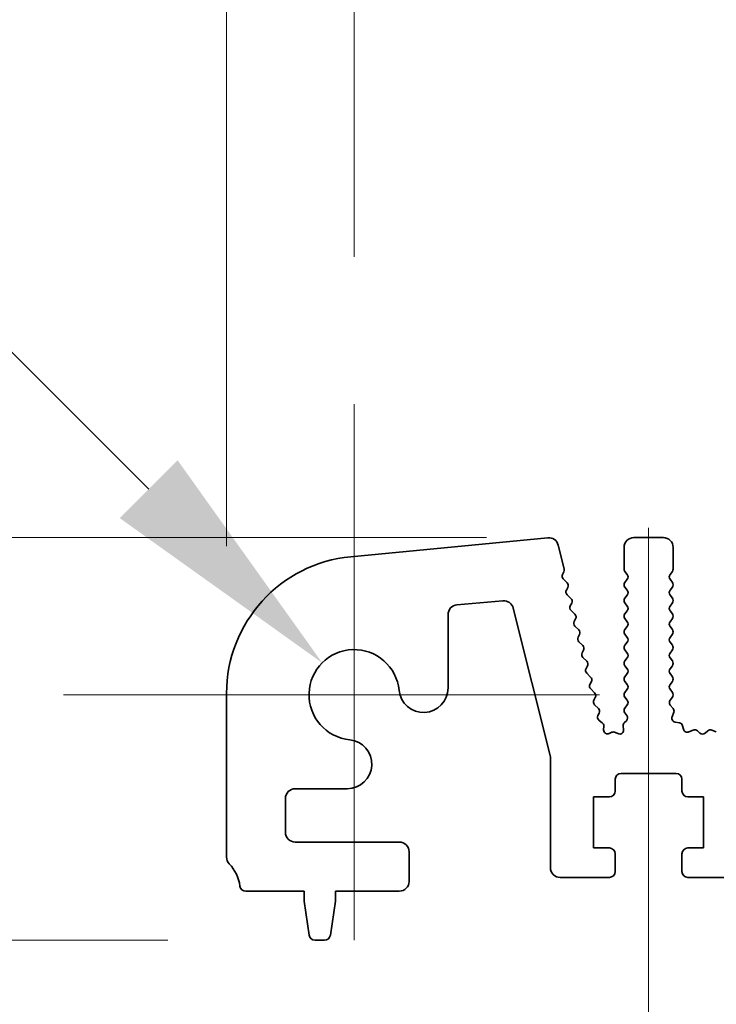
# Model space of a CAD drawing. Units: millimetres. Extents: x 0 to 8837, y 0 to 1546.
# Drawn here: x 4381 to 4416, y 770 to 820 of the extents above; entities that cross this region are included whole.
import ezdxf

# ---------------------------------------------------------------- set-up
doc = ezdxf.new("R2010")
doc.units = ezdxf.units.MM
doc.header["$LTSCALE"] = 3.5
doc.layers.get('Defpoints').update_dxf_attribs({"lineweight": 25})
for name, color, linetype, lineweight in [('Center Mark (ISO)', 131, 'Continuous', 18), ('Centerline (ISO)', 131, 'Continuous', 18), ('Dimension (ISO)', 7, 'Continuous', 18), ('Dimension (ISO) @ 1', 7, 'Continuous', 18), ('Visible (ISO)', 7, 'Continuous', 35)]:
    doc.layers.add(name, color=color, linetype=linetype, lineweight=lineweight)
doc.styles.add('Note Text (TK)', font='MS PGothic.ttf')
doc.dimstyles.new('Default - Method 1b (TK)', dxfattribs={"dimscale": 3.5, "dimtxt": 2.5, "dimasz": 2.5, "dimexe": 1, "dimexo": 1.5, "dimgap": 1, "dimtad": 1, "dimrnd": 1e-08, "dimdsep": 46, "dimtxsty": 'Note Text (TK)', "dimcen": 0.09, "dimdle": 5, "dimclrd": 100, "dimclre": 100, "dimclrt": 7, "dimadec": 1, "dimazin": 1, "dimtfac": 1, "dimtmove": 0, "dimatfit": 3, "dimfxl": 1, "dimtolj": 1, "dimlwd": -1, "dimlwe": -1, "dimarcsym": 0})

# ---------------------------------------------------------------- blocks, each defined once
blk = doc.blocks.new('*D40')
at = {"layer": 'Defpoints', "color": 0}
for p in [(4676.444, 881.101), (4391.444, 786.101), (4676.444, 786.101)]:
    blk.add_point(p, dxfattribs=at)
at = {"layer": 'Dimension (ISO)', "color": 100}
for p, q in [((4391.444, 793.601), (4391.444, 886.101)), ((4676.444, 793.601), (4676.444, 886.101)), ((4403.944, 881.101), (4663.944, 881.101))]:
    blk.add_line(p, q, dxfattribs=at)
for points in [[(4403.944, 883.184), (4403.944, 879.018), (4391.444, 881.101)], [(4663.944, 883.184), (4663.944, 879.018), (4676.444, 881.101)]]:
    blk.add_solid(points, dxfattribs=at)
at = {"layer": 'Dimension (ISO)', "color": 7, "insert": (4521.231, 892.351), "char_height": 12.5, "attachment_point": 4, "style": 'Note Text (TK)'}
blk.add_mtext('\\A1;285', dxfattribs=at)
blk = doc.blocks.new('*D41')
at = {"layer": 'Defpoints', "color": 0}
for p in [(4669.944, 825.84), (4397.944, 800.84), (4669.944, 800.84)]:
    blk.add_point(p, dxfattribs=at)
at = {"layer": 'Dimension (ISO)', "color": 100}
for p, q in [((4397.944, 808.34), (4397.944, 830.84)), ((4669.944, 808.34), (4669.944, 830.84)), ((4410.444, 825.84), (4657.444, 825.84))]:
    blk.add_line(p, q, dxfattribs=at)
for points in [[(4410.444, 827.923), (4410.444, 823.756), (4397.944, 825.84)], [(4657.444, 827.923), (4657.444, 823.756), (4669.944, 825.84)]]:
    blk.add_solid(points, dxfattribs=at)
at = {"layer": 'Dimension (ISO)', "color": 7, "insert": (4521.231, 837.09), "char_height": 12.5, "attachment_point": 4, "style": 'Note Text (TK)'}
blk.add_mtext('\\A1;272', dxfattribs=at)
blk = doc.blocks.new('*D42')
at = {"layer": 'Defpoints', "color": 0}
for p in [(4412.194, 794.04), (4335.953, 773.54), (4395.953, 773.54)]:
    blk.add_point(p, dxfattribs=at)
at = {"layer": 'Dimension (ISO)', "color": 100}
for p, q in [((4335.953, 806.54), (4335.953, 819.04)), ((4404.694, 794.04), (4330.953, 794.04)), ((4335.953, 794.04), (4335.953, 773.54)), ((4388.453, 773.54), (4330.953, 773.54)), ((4335.953, 761.04), (4335.953, 748.54))]:
    blk.add_line(p, q, dxfattribs=at)
for points in [[(4333.869, 806.54), (4338.036, 806.54), (4335.953, 794.04)], [(4333.869, 761.04), (4338.036, 761.04), (4335.953, 773.54)]]:
    blk.add_solid(points, dxfattribs=at)
at = {"layer": 'Dimension (ISO)', "color": 7, "insert": (4324.703, 769.23), "char_height": 12.5, "attachment_point": 4, "rotation": 90, "style": 'Note Text (TK)'}
blk.add_mtext('\\A1;20.5', dxfattribs=at)
blk = doc.blocks.new('_DotSmall')
at = {"color": 0, "linetype": 'ByBlock', "const_width": 0.5}
blk.add_lwpolyline([(-0.0625, 0, 1), (0.0625, 0, 1)], format="xyb", close=True, dxfattribs=at)
blk = doc.blocks.new('*D45')
at = {"layer": 'Defpoints', "color": 0}
for p in [(4407.944, 777.24), (4417.744, 777.24), (4417.744, 717.24)]:
    blk.add_point(p, dxfattribs=at)
at = {"layer": 'Dimension (ISO)', "color": 100}
for p, q in [((4407.944, 769.74), (4407.944, 712.24)), ((4417.744, 769.74), (4417.744, 712.24)), ((4395.444, 717.24), (4352.916, 717.24)), ((4417.744, 717.24), (4407.944, 717.24)), ((4417.744, 717.24), (4442.744, 717.24))]:
    blk.add_line(p, q, dxfattribs=at)
blk.add_solid([(4395.444, 719.323), (4395.444, 715.156), (4407.944, 717.24)], dxfattribs=at)
at = {"layer": 'Dimension (ISO)', "color": 100, "xscale": 12.5, "yscale": 12.5, "zscale": 12.5, "rotation": 180}
blk.add_blockref('_DotSmall', (4417.744, 717.24), dxfattribs=at)
at = {"layer": 'Dimension (ISO)', "color": 7, "insert": (4357.916, 728.49), "char_height": 12.5, "attachment_point": 4, "style": 'Note Text (TK)'}
blk.add_mtext('\\A1;9.8', dxfattribs=at)
blk = doc.blocks.new('*D46')
at = {"layer": 'Defpoints', "color": 0}
for p in [(4417.744, 777.24), (4650.144, 777.24), (4650.144, 717.24)]:
    blk.add_point(p, dxfattribs=at)
at = {"layer": 'Dimension (ISO)', "color": 100}
for p, q in [((4417.744, 769.74), (4417.744, 712.24)), ((4650.144, 769.74), (4650.144, 712.24)), ((4417.744, 717.24), (4650.144, 717.24))]:
    blk.add_line(p, q, dxfattribs=at)
at = {"layer": 'Dimension (ISO)', "color": 100, "xscale": 12.5, "yscale": 12.5, "zscale": 12.5, "rotation": 180}
blk.add_blockref('_DotSmall', (4417.744, 717.24), dxfattribs=at)
at = {"layer": 'Dimension (ISO)', "color": 100, "xscale": 12.5, "yscale": 12.5, "zscale": 12.5}
blk.add_blockref('_DotSmall', (4650.144, 717.24), dxfattribs=at)
at = {"layer": 'Dimension (ISO)', "color": 7, "insert": (4514.712, 728.49), "char_height": 12.5, "attachment_point": 4, "style": 'Note Text (TK)'}
blk.add_mtext('\\A1;232.4', dxfattribs=at)
blk = doc.blocks.new('*D39')
at = {"layer": 'Defpoints', "color": 0}
for p in [(4396.318, 787.666), (4397.944, 786.04)]:
    blk.add_point(p, dxfattribs=at)
at = {"layer": 'Dimension (ISO)', "color": 100}
for p, q in [((4295.395, 843.365), (4340.619, 843.365)), ((4340.619, 843.365), (4387.479, 796.505))]:
    blk.add_line(p, q, dxfattribs=at)
blk.add_solid([(4388.952, 797.978), (4386.006, 795.032), (4396.318, 787.666)], dxfattribs=at)
at = {"layer": 'Dimension (ISO)', "color": 7, "insert": (4295.395, 854.615), "char_height": 12.5, "attachment_point": 4, "style": 'Note Text (TK)'}
blk.add_mtext('\\A1; \\fＭＳ Ｐゴシック|b0|i0;M5', dxfattribs=at)

msp = doc.modelspace()

# ---------------------------------------------------------------- linework, layer by layer
at = {"layer": 'Center Mark (ISO)', "linetype": 'Continuous'}
for p, q in [((4397.9442, 800.8395), (4397.9442, 773.5395)), ((4410.4442, 786.0395), (4383.1442, 786.0395))]:
    msp.add_line(p, q, dxfattribs=at)
at = {"layer": 'Centerline (ISO)', "linetype": 'Continuous'}
msp.add_line((4412.9442, 794.5395), (4412.9442, 764.2395), dxfattribs=at)
at = {"layer": 'Visible (ISO)'}
for p, q in [((4407.8111, 794.0353), (4397.7732, 793.0687)), ((4408.6426, 792.4467), (4408.3393, 793.6596)), ((4413.6942, 794.0395), (4412.1942, 794.0395)), ((4411.6942, 793.5395), (4411.6942, 792.4395)), ((4414.1942, 792.4395), (4414.1942, 793.5395)), ((4408.5556, 792.1713), (4408.6258, 792.3055)), ((4411.7342, 792.3195), (4411.8542, 792.1595)), ((4414.0342, 792.1595), (4414.1542, 792.3195)), ((4408.7896, 791.7435), (4408.593, 791.9356)), ((4411.8542, 791.9195), (4411.7342, 791.7595)), ((4414.1542, 791.7595), (4414.0342, 791.9195)), ((4408.7556, 791.3713), (4408.827, 791.5078)), ((4408.9896, 790.9435), (4408.793, 791.1356)), ((4411.7342, 791.5195), (4411.8542, 791.3595)), ((4411.8542, 791.1195), (4411.7342, 790.9595)), ((4414.0342, 791.3595), (4414.1542, 791.5195)), ((4414.1542, 790.9595), (4414.0342, 791.1195)), ((4403.1836, 790.619), (4405.5216, 790.8235)), ((4408.9556, 790.5713), (4409.027, 790.7078)), ((4411.7342, 790.7195), (4411.8542, 790.5595)), ((4414.0342, 790.5595), (4414.1542, 790.7195)), ((4402.7272, 786.387), (4402.7272, 790.1209)), ((4406.0503, 790.4467), (4407.9442, 782.8716)), ((4409.1896, 790.1435), (4408.9931, 790.3356)), ((4411.8542, 790.3195), (4411.7342, 790.1595)), ((4414.1542, 790.1595), (4414.0342, 790.3195)), ((4409.1556, 789.7713), (4409.227, 789.9078)), ((4411.7342, 789.9195), (4411.8542, 789.7595)), ((4414.0342, 789.7595), (4414.1542, 789.9195)), ((4409.3896, 789.3435), (4409.1931, 789.5356)), ((4409.3557, 788.9713), (4409.427, 789.1078)), ((4411.8542, 789.5195), (4411.7342, 789.3595)), ((4411.7342, 789.1195), (4411.8542, 788.9595)), ((4414.1542, 789.3595), (4414.0342, 789.5195)), ((4414.0342, 788.9595), (4414.1542, 789.1195)), ((4409.5896, 788.5435), (4409.3931, 788.7356)), ((4411.8542, 788.7195), (4411.7342, 788.5595)), ((4414.1542, 788.5595), (4414.0342, 788.7195)), ((4409.5557, 788.1713), (4409.6271, 788.3078)), ((4411.7342, 788.3195), (4411.8542, 788.1595)), ((4414.0342, 788.1595), (4414.1542, 788.3195)), ((4409.7896, 787.7435), (4409.5931, 787.9356)), ((4411.8542, 787.9195), (4411.7342, 787.7595)), ((4414.1542, 787.7595), (4414.0342, 787.9195)), ((4409.7557, 787.3713), (4409.8271, 787.5078)), ((4409.9897, 786.9435), (4409.7931, 787.1356)), ((4411.7342, 787.5195), (4411.8542, 787.3595)), ((4411.8542, 787.1195), (4411.7342, 786.9595)), ((4414.0342, 787.3595), (4414.1542, 787.5195)), ((4414.1542, 786.9595), (4414.0342, 787.1195)), ((4409.9557, 786.5713), (4410.0271, 786.7078)), ((4411.7342, 786.7195), (4411.8542, 786.5595)), ((4414.0342, 786.5595), (4414.1542, 786.7195)), ((4391.4442, 786.1009), (4391.4442, 777.7745)), ((4410.1897, 786.1435), (4409.9931, 786.3356)), ((4411.8542, 786.3195), (4411.7342, 786.1595)), ((4414.1542, 786.1595), (4414.0342, 786.3195)), ((4410.1557, 785.7713), (4410.2271, 785.9078)), ((4411.7342, 785.9195), (4411.8542, 785.7595)), ((4414.0397, 785.7669), (4414.1542, 785.9195)), ((4410.3897, 785.3435), (4410.1932, 785.5356)), ((4410.3655, 784.99), (4410.4271, 785.1078)), ((4411.8542, 785.5195), (4411.7342, 785.3595)), ((4411.7342, 785.1195), (4411.8359, 784.9839)), ((4414.191, 785.347), (4414.0468, 785.5179)), ((4414.1389, 784.9197), (4414.2252, 785.1471)), ((4410.5829, 784.6169), (4410.4225, 784.7375)), ((4411.8117, 784.717), (4411.7166, 784.6291)), ((4414.5158, 784.6144), (4414.293, 784.6515)), ((4410.6529, 784.2562), (4410.6624, 784.4471)), ((4411.0771, 784.1296), (4410.9364, 784.0646)), ((4411.3844, 784.0608), (4411.2494, 784.1274)), ((4411.6532, 784.464), (4411.672, 784.2584)), ((4414.72, 784.2823), (4414.6776, 784.4628)), ((4415.2155, 784.2423), (4414.9956, 784.1451)), ((4415.5605, 784.0908), (4415.43, 784.2081)), ((4415.9583, 784.2081), (4415.8279, 784.0908)), ((4416.3928, 784.1451), (4416.1729, 784.2423)), ((4407.9442, 782.8716), (4407.9442, 777.2395)), ((4411.5442, 782.0395), (4414.3442, 782.0395)), ((4411.2442, 781.1395), (4411.2442, 781.7395)), ((4414.6442, 781.7395), (4414.6442, 781.1395)), ((4394.9442, 781.2566), (4397.5968, 781.2566)), ((4394.4442, 779.0395), (4394.4442, 780.7566)), ((4410.1442, 778.2395), (4410.1442, 780.8395)), ((4410.1442, 780.8395), (4410.9442, 780.8395)), ((4414.9442, 780.8395), (4415.7442, 780.8395)), ((4415.7442, 780.8395), (4415.7442, 778.2395)), ((4400.2442, 778.5395), (4394.9442, 778.5395)), ((4400.7442, 776.5395), (4400.7442, 778.0395)), ((4410.9442, 778.2395), (4410.1442, 778.2395)), ((4415.7442, 778.2395), (4414.9442, 778.2395)), ((4411.2442, 777.0395), (4411.2442, 777.9395)), ((4414.6442, 777.9395), (4414.6442, 777.0395)), ((4408.4442, 776.7395), (4410.9442, 776.7395)), ((4414.9442, 776.7395), (4417.2442, 776.7395)), ((4392.4245, 776.0395), (4395.3942, 776.0395)), ((4395.3942, 776.0395), (4395.3942, 775.5395)), ((4396.9942, 775.5395), (4396.9942, 776.0395)), ((4396.9942, 776.0395), (4400.2442, 776.0395)), ((4395.3942, 775.5395), (4395.6559, 773.795)), ((4396.7325, 773.795), (4396.9942, 775.5395)), ((4395.9526, 773.5395), (4396.4358, 773.5395))]:
    msp.add_line(p, q, dxfattribs=at)
for centre, radius, start, end in [((4407.855, 793.5379), 0.4993, 14.10162, 95.04663), ((4412.1942, 793.5395), 0.5, 90, 180), ((4413.6942, 793.5395), 0.5, 0, 90), ((4398.4442, 786.1009), 7, 95.50041, 180), ((4408.7328, 792.0786), 0.2, 152.38752, 225.6544), ((4408.4485, 792.3982), 0.2, 332.38752, 14.0374), ((4411.8942, 792.4395), 0.2, 180, 216.8699), ((4411.6942, 792.0395), 0.2, 323.1301, 36.8699), ((4414.1942, 792.0395), 0.2, 143.1301, 216.8699), ((4413.9942, 792.4395), 0.2, 323.1301, 0), ((4408.6498, 791.6005), 0.2, 332.38752, 45.6544), ((4411.8942, 791.6395), 0.2, 143.1301, 216.8699), ((4413.9942, 791.6395), 0.2, 323.1301, 36.8699), ((4408.9328, 791.2786), 0.2, 152.38752, 225.6544), ((4411.6942, 791.2395), 0.2, 323.1301, 36.8699), ((4414.1942, 791.2395), 0.2, 143.1301, 216.8699), ((4403.2272, 790.1209), 0.5, 95.00041, 180), ((4405.5652, 790.3254), 0.5, 14.0374, 95.00041), ((4409.1329, 790.4786), 0.2, 152.38752, 225.6544), ((4408.8498, 790.8005), 0.2, 332.38752, 45.6544), ((4411.8942, 790.8395), 0.2, 143.1301, 216.8699), ((4413.9942, 790.8395), 0.2, 323.1301, 36.8699), ((4409.0498, 790.0005), 0.2, 332.38752, 45.6544), ((4411.8942, 790.0395), 0.2, 143.1301, 216.8699), ((4411.6942, 790.4395), 0.2, 323.1301, 36.8699), ((4414.1942, 790.4395), 0.2, 143.1301, 216.8699), ((4413.9942, 790.0395), 0.2, 323.1301, 36.8699), ((4409.3329, 789.6786), 0.2, 152.38752, 225.6544), ((4411.6942, 789.6395), 0.2, 323.1301, 36.8699), ((4414.1942, 789.6395), 0.2, 143.1301, 216.8699), ((4409.2498, 789.2005), 0.2, 332.38752, 45.6544), ((4411.8942, 789.2395), 0.2, 143.1301, 216.8699), ((4413.9942, 789.2395), 0.2, 323.1301, 36.8699), ((4409.5329, 788.8786), 0.2, 152.38752, 225.6544), ((4411.8942, 788.4395), 0.2, 143.1301, 216.8699), ((4411.6942, 788.8395), 0.2, 323.1301, 36.8699), ((4414.1942, 788.8395), 0.2, 143.1301, 216.8699), ((4413.9942, 788.4395), 0.2, 323.1301, 36.8699), ((4397.9442, 786.0395), 2.3, 5.61659, 264.38341), ((4409.7329, 788.0786), 0.2, 152.38752, 225.6544), ((4409.4498, 788.4005), 0.2, 332.38752, 45.6544), ((4411.6942, 788.0395), 0.2, 323.1301, 36.8699), ((4414.1942, 788.0395), 0.2, 143.1301, 216.8699), ((4409.6499, 787.6005), 0.2, 332.38752, 45.6544), ((4411.8942, 787.6395), 0.2, 143.1301, 216.8699), ((4413.9942, 787.6395), 0.2, 323.1301, 36.8699), ((4409.9329, 787.2786), 0.2, 152.38752, 225.6544), ((4411.6942, 787.2395), 0.2, 323.1301, 36.8699), ((4414.1942, 787.2395), 0.2, 143.1301, 216.8699), ((4410.1329, 786.4786), 0.2, 152.38752, 225.6544), ((4409.8499, 786.8005), 0.2, 332.38752, 45.6544), ((4411.8942, 786.8395), 0.2, 143.1301, 216.8699), ((4411.6942, 786.4395), 0.2, 323.1301, 36.8699), ((4414.1942, 786.4395), 0.2, 143.1301, 216.8699), ((4413.9942, 786.8395), 0.2, 323.1301, 36.8699), ((4401.4772, 786.387), 1.25, 185.61659, 0), ((4410.0499, 786.0005), 0.2, 332.38752, 45.6544), ((4411.8942, 786.0395), 0.2, 143.1301, 216.8699), ((4413.9942, 786.0395), 0.2, 323.1301, 36.8699), ((4410.333, 785.6786), 0.2, 152.38752, 225.6544), ((4411.6942, 785.6395), 0.2, 323.1301, 36.8699), ((4414.1997, 785.6469), 0.2, 143.1301, 220.15997), ((4410.2499, 785.2005), 0.2, 332.38752, 45.6544), ((4411.8942, 785.2395), 0.2, 143.1301, 216.8699), ((4414.0382, 785.218), 0.2, 339.22208, 40.15997), ((4410.5428, 784.8973), 0.2, 152.38752, 233.05365), ((4410.4626, 784.4571), 0.2, 357.14953, 53.05365), ((4411.8523, 784.4822), 0.2, 132.7548, 185.22482), ((4411.6759, 784.8639), 0.2, 312.7548, 36.8699), ((4414.3259, 784.8488), 0.2, 159.22208, 260.53622), ((4414.4829, 784.4171), 0.2, 13.22241, 80.53622), ((4410.8526, 784.2462), 0.2, 177.14953, 294.77314), ((4411.161, 783.948), 0.2, 63.76257, 114.77314), ((4411.4728, 784.2402), 0.2, 243.76257, 5.22482), ((4414.9147, 784.328), 0.2, 193.22241, 293.84462), ((4415.2963, 784.0594), 0.2, 48.03435, 113.84462), ((4415.6942, 784.2395), 0.2, 228.03435, 311.96567), ((4416.0921, 784.0594), 0.2, 66.15539, 131.96567), ((4397.5968, 782.5066), 1.25, 270, 84.38341), ((4411.5442, 781.7395), 0.3, 90, 180), ((4414.3442, 781.7395), 0.3, 0, 90), ((4394.9442, 780.7566), 0.5, 90, 180), ((4410.9442, 781.1395), 0.3, 270, 0), ((4414.9442, 781.1395), 0.3, 180, 270), ((4394.9442, 779.0395), 0.5, 180, 270), ((4400.2442, 778.0395), 0.5, 0, 90), ((4410.9442, 777.9395), 0.3, 0, 90), ((4414.9442, 777.9395), 0.3, 90, 180), ((4391.9442, 777.7745), 0.5, 180, 223.94552), ((4390.1442, 776.0395), 2, 7.49472, 43.94552), ((4408.4442, 777.2395), 0.5, 180, 270), ((4410.9442, 777.0395), 0.3, 270, 0), ((4414.9442, 777.0395), 0.3, 180, 270), ((4400.2442, 776.5395), 0.5, 270, 0), ((4392.4245, 776.3395), 0.3, 187.49472, 270), ((4395.9526, 773.8395), 0.3, 188.53077, 270), ((4396.4358, 773.8395), 0.3, 270, 351.46923)]:
    msp.add_arc(centre, radius, start, end, dxfattribs=at)

# ---------------------------------------------------------------- dimensions: what is measured, and where the dimension line sits
at = {"layer": 'Dimension (ISO) @ 1', "color": 100}
for base, p1, p2, angle, override, picture, middle in [((4676.4442, 881.1009), (4391.4442, 786.1009), (4676.4442, 786.1009), 180, {"dimscale": 1, "dimtxt": 12.5, "dimasz": 12.5, "dimexe": 5, "dimexo": 7.5, "dimgap": 5, "dimdec": 2, "dimcen": 0.45, "dimtol": 0, "dimlim": 0, "dimtp": 0, "dimtm": 0, "dimtdec": 2, "dimtix": 0, "dimtofl": 0, "dimtmove": 0, "dimatfit": 1}, '*D40', (4533.9442, 881.1009)), ((4669.9442, 825.8395), (4397.9442, 800.8395), (4669.9442, 800.8395), 180, {"dimscale": 1, "dimtxt": 12.5, "dimasz": 12.5, "dimexe": 5, "dimexo": 7.5, "dimgap": 5, "dimdec": 2, "dimcen": 0.45, "dimtol": 0, "dimlim": 0, "dimtp": 0, "dimtm": 0, "dimtdec": 2, "dimtix": 0, "dimtofl": 0, "dimtmove": 0, "dimatfit": 1}, '*D41', (4533.9442, 825.8395)), ((4335.9526, 773.5395), (4412.1942, 794.0395), (4395.9526, 773.5395), 90, {"dimscale": 1, "dimtxt": 12.5, "dimasz": 12.5, "dimexe": 5, "dimexo": 7.5, "dimgap": 5, "dimdec": 2, "dimcen": 0.45, "dimtol": 0, "dimlim": 0, "dimtp": 0, "dimtm": 0, "dimtdec": 2, "dimtix": 0, "dimtofl": 1, "dimtmove": 0, "dimatfit": 1}, '*D42', (4335.9526, 783.7895)), ((4417.7442, 717.2395), (4407.9442, 777.2395), (4417.7442, 777.2395), 180, {"dimscale": 1, "dimtxt": 12.5, "dimasz": 12.5, "dimexe": 5, "dimexo": 7.5, "dimgap": 5, "dimdec": 2, "dimblk2": 'DotSmall', "dimsah": 1, "dimcen": 0.45, "dimdle": 0, "dimtol": 0, "dimlim": 0, "dimtp": 0, "dimtm": 0, "dimtdec": 2, "dimtix": 0, "dimtofl": 1, "dimtmove": 0, "dimatfit": 1}, '*D45', (4367.93, 717.2395)), ((4650.1442, 717.2395), (4417.7442, 777.2395), (4650.1442, 777.2395), 180, {"dimscale": 1, "dimtxt": 12.5, "dimasz": 12.5, "dimexe": 5, "dimexo": 7.5, "dimgap": 5, "dimdec": 2, "dimblk1": 'DotSmall', "dimblk2": 'DotSmall', "dimsah": 1, "dimcen": 0.45, "dimdle": 0, "dimtol": 0, "dimlim": 0, "dimtp": 0, "dimtm": 0, "dimtdec": 2, "dimtix": 0, "dimtofl": 0, "dimtmove": 0, "dimatfit": 1}, '*D46', (4533.9942, 717.2395))]:
    dim = msp.add_linear_dim(base=base, p1=p1, p2=p2, angle=angle, dimstyle='Default - Method 1b (TK)', override=override, dxfattribs=at)
    dim.commit()
    dim.dimension.update_dxf_attribs({"geometry": picture, "text_midpoint": middle, "dimtype": 128})
dim = msp.add_radius_dim(center=(4397.9442, 786.0395), mpoint=(4396.3178, 787.6659), text=' \\fＭＳ Ｐゴシック|b0|i0;M5', dimstyle='Default - Method 1b (TK)', override={"dimscale": 1, "dimtxt": 12.5, "dimasz": 12.5, "dimexe": 5, "dimexo": 7.5, "dimgap": 5, "dimtih": 1, "dimtoh": 1, "dimdec": 2, "dimlfac": 1, "dimcen": 0, "dimtol": 0, "dimlim": 0, "dimtp": 0, "dimtm": 0, "dimtdec": 2, "dimtix": 0, "dimtofl": 0, "dimtmove": 0, "dimatfit": 3}, dxfattribs=at)
dim.commit()
dim.dimension.update_dxf_attribs({"geometry": '*D39', "text_midpoint": (4308.9963, 843.3646), "dimtype": 132})

doc.saveas('drawing.dxf')
